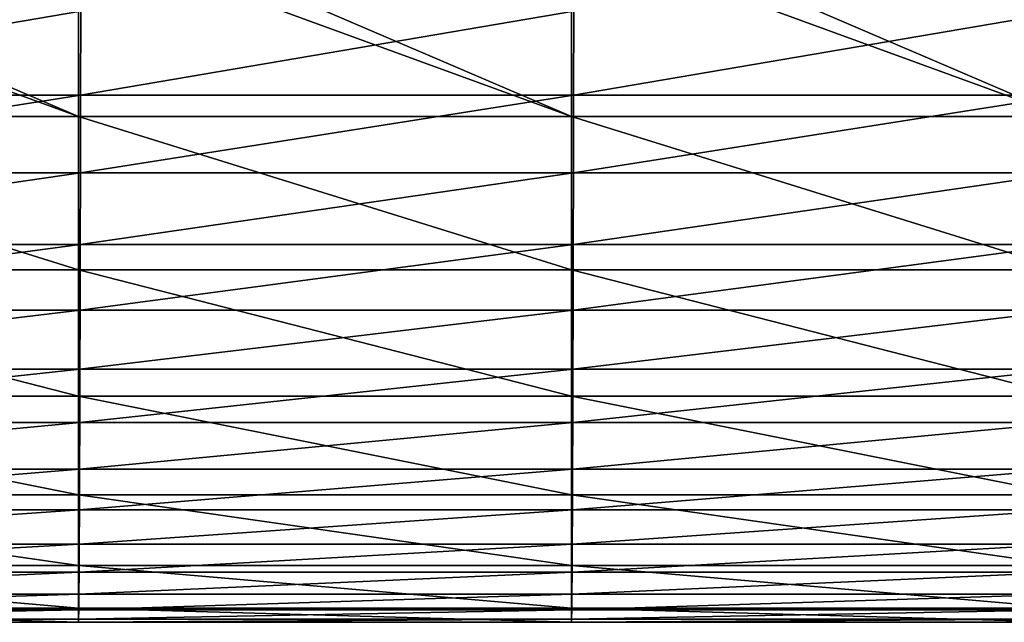
# Model space of a CAD drawing. Units: millimetres. Extents: x -122 to 122, y -18 to 10.
# Drawn here: x -8 to 2, y -18 to -12 of the extents above; entities that cross this region are included whole.
import ezdxf

# ---------------------------------------------------------------- set-up
doc = ezdxf.new("R2010")
doc.units = ezdxf.units.MM
doc.header["$LTSCALE"] = 57.67168
doc.layers.add('90', color=7, linetype='CONTINUOUS')
doc.layers.add('91', color=7, linetype='CONTINUOUS')

msp = doc.modelspace()

# ---------------------------------------------------------------- linework, layer by layer
at = {"layer": '90', "linetype": 'Continuous'}
for points in [[(-7.8586, -12.6858, 43.8362), (-7.8569, -11.8331, 48.5537), (-12.8637, -12.6858, 43.8362), (-7.8586, -12.6858, 43.8362)], [(-12.8637, -12.6858, 43.8362), (-7.8569, -11.8331, 48.5537), (-12.8619, -11.8331, 48.5537), (-12.8637, -12.6858, 43.8362)], [(-2.8535, -12.6858, 43.8362), (-2.8518, -11.8331, 48.5537), (-7.8586, -12.6858, 43.8362), (-2.8535, -12.6858, 43.8362)], [(-7.8586, -12.6858, 43.8362), (-2.8518, -11.8331, 48.5537), (-7.8569, -11.8331, 48.5537), (-7.8586, -12.6858, 43.8362)], [(2.1516, -12.6858, 43.8362), (2.1532, -11.8331, 48.5537), (-2.8535, -12.6858, 43.8362), (2.1516, -12.6858, 43.8362)], [(-2.8535, -12.6858, 43.8362), (2.1532, -11.8331, 48.5537), (-2.8518, -11.8331, 48.5537), (-2.8535, -12.6858, 43.8362)], [(-7.8602, -13.4759, 39.1077), (-7.8586, -12.6858, 43.8362), (-12.8654, -13.4759, 39.1077), (-7.8602, -13.4759, 39.1077)], [(-12.8654, -13.4759, 39.1077), (-7.8586, -12.6858, 43.8362), (-12.8637, -12.6858, 43.8362), (-12.8654, -13.4759, 39.1077)], [(-2.8551, -13.4759, 39.1077), (-2.8535, -12.6858, 43.8362), (-7.8602, -13.4759, 39.1077), (-2.8551, -13.4759, 39.1077)], [(-7.8602, -13.4759, 39.1077), (-2.8535, -12.6858, 43.8362), (-7.8586, -12.6858, 43.8362), (-7.8602, -13.4759, 39.1077)], [(2.1501, -13.4759, 39.1077), (2.1516, -12.6858, 43.8362), (-2.8551, -13.4759, 39.1077), (2.1501, -13.4759, 39.1077)], [(-2.8551, -13.4759, 39.1077), (2.1516, -12.6858, 43.8362), (-2.8535, -12.6858, 43.8362), (-2.8551, -13.4759, 39.1077)], [(-7.8619, -14.2034, 34.3692), (-7.8602, -13.4759, 39.1077), (-12.8671, -14.2034, 34.3692), (-7.8619, -14.2034, 34.3692)], [(-12.8671, -14.2034, 34.3692), (-7.8602, -13.4759, 39.1077), (-12.8654, -13.4759, 39.1077), (-12.8671, -14.2034, 34.3692)], [(-2.8567, -14.2034, 34.3692), (-2.8551, -13.4759, 39.1077), (-7.8619, -14.2034, 34.3692), (-2.8567, -14.2034, 34.3692)], [(-7.8619, -14.2034, 34.3692), (-2.8551, -13.4759, 39.1077), (-7.8602, -13.4759, 39.1077), (-7.8619, -14.2034, 34.3692)], [(2.1485, -14.2034, 34.3692), (2.1501, -13.4759, 39.1077), (-2.8567, -14.2034, 34.3692), (2.1485, -14.2034, 34.3692)], [(-2.8567, -14.2034, 34.3692), (2.1501, -13.4759, 39.1077), (-2.8551, -13.4759, 39.1077), (-2.8567, -14.2034, 34.3692)], [(-7.8636, -14.868, 29.6215), (-7.8619, -14.2034, 34.3692), (-12.8688, -14.868, 29.6215), (-7.8636, -14.868, 29.6215)], [(-12.8688, -14.868, 29.6215), (-7.8619, -14.2034, 34.3692), (-12.8671, -14.2034, 34.3692), (-12.8688, -14.868, 29.6215)], [(-2.8583, -14.868, 29.6215), (-2.8567, -14.2034, 34.3692), (-7.8636, -14.868, 29.6215), (-2.8583, -14.868, 29.6215)], [(-7.8636, -14.868, 29.6215), (-2.8567, -14.2034, 34.3692), (-7.8619, -14.2034, 34.3692), (-7.8636, -14.868, 29.6215)], [(2.1469, -14.868, 29.6215), (2.1485, -14.2034, 34.3692), (-2.8583, -14.868, 29.6215), (2.1469, -14.868, 29.6215)], [(-2.8583, -14.868, 29.6215), (2.1485, -14.2034, 34.3692), (-2.8567, -14.2034, 34.3692), (-2.8583, -14.868, 29.6215)], [(-7.8652, -15.4696, 24.8654), (-7.8636, -14.868, 29.6215), (-12.8705, -15.4696, 24.8654), (-7.8652, -15.4696, 24.8654)], [(-12.8705, -15.4696, 24.8654), (-7.8636, -14.868, 29.6215), (-12.8688, -14.868, 29.6215), (-12.8705, -15.4696, 24.8654)], [(-2.86, -15.4696, 24.8654), (-2.8583, -14.868, 29.6215), (-7.8652, -15.4696, 24.8654), (-2.86, -15.4696, 24.8654)], [(-7.8652, -15.4696, 24.8654), (-2.8583, -14.868, 29.6215), (-7.8636, -14.868, 29.6215), (-7.8652, -15.4696, 24.8654)], [(2.1453, -15.4696, 24.8654), (2.1469, -14.868, 29.6215), (-2.86, -15.4696, 24.8654), (2.1453, -15.4696, 24.8654)], [(-2.86, -15.4696, 24.8654), (2.1469, -14.868, 29.6215), (-2.8583, -14.868, 29.6215), (-2.86, -15.4696, 24.8654)], [(-7.8669, -16.0082, 20.1018), (-7.8652, -15.4696, 24.8654), (-12.8722, -16.0082, 20.1018), (-7.8669, -16.0082, 20.1018)], [(-12.8722, -16.0082, 20.1018), (-7.8652, -15.4696, 24.8654), (-12.8705, -15.4696, 24.8654), (-12.8722, -16.0082, 20.1018)], [(-2.8616, -16.0082, 20.1018), (-2.86, -15.4696, 24.8654), (-7.8669, -16.0082, 20.1018), (-2.8616, -16.0082, 20.1018)], [(-7.8669, -16.0082, 20.1018), (-2.86, -15.4696, 24.8654), (-7.8652, -15.4696, 24.8654), (-7.8669, -16.0082, 20.1018)], [(2.1438, -16.0082, 20.1018), (2.1453, -15.4696, 24.8654), (-2.8616, -16.0082, 20.1018), (2.1438, -16.0082, 20.1018)], [(-2.8616, -16.0082, 20.1018), (2.1453, -15.4696, 24.8654), (-2.86, -15.4696, 24.8654), (-2.8616, -16.0082, 20.1018)], [(-7.8686, -16.4837, 15.3314), (-7.8669, -16.0082, 20.1018), (-12.874, -16.4837, 15.3314), (-7.8686, -16.4837, 15.3314)], [(-12.874, -16.4837, 15.3314), (-7.8669, -16.0082, 20.1018), (-12.8722, -16.0082, 20.1018), (-12.874, -16.4837, 15.3314)], [(-2.8632, -16.4837, 15.3314), (-2.8616, -16.0082, 20.1018), (-7.8686, -16.4837, 15.3314), (-2.8632, -16.4837, 15.3314)], [(-7.8686, -16.4837, 15.3314), (-2.8616, -16.0082, 20.1018), (-7.8669, -16.0082, 20.1018), (-7.8686, -16.4837, 15.3314)], [(2.1422, -16.4837, 15.3314), (2.1438, -16.0082, 20.1018), (-2.8632, -16.4837, 15.3314), (2.1422, -16.4837, 15.3314)], [(-2.8632, -16.4837, 15.3314), (2.1438, -16.0082, 20.1018), (-2.8616, -16.0082, 20.1018), (-2.8632, -16.4837, 15.3314)], [(-7.8703, -16.8959, 10.5551), (-7.8686, -16.4837, 15.3314), (-12.8757, -16.8959, 10.5551), (-7.8703, -16.8959, 10.5551)], [(-12.8757, -16.8959, 10.5551), (-7.8686, -16.4837, 15.3314), (-12.874, -16.4837, 15.3314), (-12.8757, -16.8959, 10.5551)], [(-2.8648, -16.8959, 10.5551), (-2.8632, -16.4837, 15.3314), (-7.8703, -16.8959, 10.5551), (-2.8648, -16.8959, 10.5551)], [(-7.8703, -16.8959, 10.5551), (-2.8632, -16.4837, 15.3314), (-7.8686, -16.4837, 15.3314), (-7.8703, -16.8959, 10.5551)], [(2.1406, -16.8959, 10.5551), (2.1422, -16.4837, 15.3314), (-2.8648, -16.8959, 10.5551), (2.1406, -16.8959, 10.5551)], [(-2.8648, -16.8959, 10.5551), (2.1422, -16.4837, 15.3314), (-2.8632, -16.4837, 15.3314), (-2.8648, -16.8959, 10.5551)], [(-7.8719, -17.2448, 5.7739), (-7.8703, -16.8959, 10.5551), (-12.8774, -17.2448, 5.7739), (-7.8719, -17.2448, 5.7739)], [(-12.8774, -17.2448, 5.7739), (-7.8703, -16.8959, 10.5551), (-12.8757, -16.8959, 10.5551), (-12.8774, -17.2448, 5.7739)], [(-2.8664, -17.2448, 5.7739), (-2.8648, -16.8959, 10.5551), (-7.8719, -17.2448, 5.7739), (-2.8664, -17.2448, 5.7739)], [(-7.8719, -17.2448, 5.7739), (-2.8648, -16.8959, 10.5551), (-7.8703, -16.8959, 10.5551), (-7.8719, -17.2448, 5.7739)], [(2.139, -17.2448, 5.7739), (2.1406, -16.8959, 10.5551), (-2.8664, -17.2448, 5.7739), (2.139, -17.2448, 5.7739)], [(-2.8664, -17.2448, 5.7739), (2.1406, -16.8959, 10.5551), (-2.8648, -16.8959, 10.5551), (-2.8664, -17.2448, 5.7739)], [(-7.8736, -17.5304, 0.9884), (-7.8719, -17.2448, 5.7739), (-12.8791, -17.5304, 0.9884), (-7.8736, -17.5304, 0.9884)], [(-12.8791, -17.5304, 0.9884), (-7.8719, -17.2448, 5.7739), (-12.8774, -17.2448, 5.7739), (-12.8791, -17.5304, 0.9884)], [(-2.8681, -17.5304, 0.9884), (-2.8664, -17.2448, 5.7739), (-7.8736, -17.5304, 0.9884), (-2.8681, -17.5304, 0.9884)], [(-7.8736, -17.5304, 0.9884), (-2.8664, -17.2448, 5.7739), (-7.8719, -17.2448, 5.7739), (-7.8736, -17.5304, 0.9884)], [(2.1375, -17.5304, 0.9884), (2.139, -17.2448, 5.7739), (-2.8681, -17.5304, 0.9884), (2.1375, -17.5304, 0.9884)], [(-2.8681, -17.5304, 0.9884), (2.139, -17.2448, 5.7739), (-2.8664, -17.2448, 5.7739), (-2.8681, -17.5304, 0.9884)], [(-7.8753, -17.7526, -3.8005), (-7.8736, -17.5304, 0.9884), (-12.8808, -17.7526, -3.8005), (-7.8753, -17.7526, -3.8005)], [(-12.8808, -17.7526, -3.8005), (-7.8736, -17.5304, 0.9884), (-12.8791, -17.5304, 0.9884), (-12.8808, -17.7526, -3.8005)], [(-2.8697, -17.7526, -3.8005), (-2.8681, -17.5304, 0.9884), (-7.8753, -17.7526, -3.8005), (-2.8697, -17.7526, -3.8005)], [(-7.8753, -17.7526, -3.8005), (-2.8681, -17.5304, 0.9884), (-7.8736, -17.5304, 0.9884), (-7.8753, -17.7526, -3.8005)], [(2.1359, -17.7526, -3.8005), (2.1375, -17.5304, 0.9884), (-2.8697, -17.7526, -3.8005), (2.1359, -17.7526, -3.8005)], [(-2.8697, -17.7526, -3.8005), (2.1375, -17.5304, 0.9884), (-2.8681, -17.5304, 0.9884), (-2.8697, -17.7526, -3.8005)], [(-7.8769, -17.9113, -8.5919), (-7.8753, -17.7526, -3.8005), (-12.8826, -17.9113, -8.5919), (-7.8769, -17.9113, -8.5919)], [(-12.8826, -17.9113, -8.5919), (-7.8753, -17.7526, -3.8005), (-12.8808, -17.7526, -3.8005), (-12.8826, -17.9113, -8.5919)], [(-2.8713, -17.9113, -8.5919), (-2.8697, -17.7526, -3.8005), (-7.8769, -17.9113, -8.5919), (-2.8713, -17.9113, -8.5919)], [(-7.8769, -17.9113, -8.5919), (-2.8697, -17.7526, -3.8005), (-7.8753, -17.7526, -3.8005), (-7.8769, -17.9113, -8.5919)], [(2.1343, -17.9113, -8.5919), (2.1359, -17.7526, -3.8005), (-2.8713, -17.9113, -8.5919), (2.1343, -17.9113, -8.5919)], [(-2.8713, -17.9113, -8.5919), (2.1359, -17.7526, -3.8005), (-2.8697, -17.7526, -3.8005), (-2.8713, -17.9113, -8.5919)], [(-7.8786, -18.0065, -13.3849), (-7.8769, -17.9113, -8.5919), (-12.8843, -18.0065, -13.3849), (-7.8786, -18.0065, -13.3849)], [(-12.8843, -18.0065, -13.3849), (-7.8769, -17.9113, -8.5919), (-12.8826, -17.9113, -8.5919), (-12.8843, -18.0065, -13.3849)], [(-2.8729, -18.0065, -13.3849), (-2.8713, -17.9113, -8.5919), (-7.8786, -18.0065, -13.3849), (-2.8729, -18.0065, -13.3849)], [(-7.8786, -18.0065, -13.3849), (-2.8713, -17.9113, -8.5919), (-7.8769, -17.9113, -8.5919), (-7.8786, -18.0065, -13.3849)], [(2.1327, -18.0065, -13.3849), (2.1343, -17.9113, -8.5919), (-2.8729, -18.0065, -13.3849), (2.1327, -18.0065, -13.3849)], [(-2.8729, -18.0065, -13.3849), (2.1343, -17.9113, -8.5919), (-2.8713, -17.9113, -8.5919), (-2.8729, -18.0065, -13.3849)], [(-12.8841, -18.0383, -18.1788), (-7.8786, -18.0065, -13.3849), (-12.8843, -18.0065, -13.3849), (-12.8841, -18.0383, -18.1788)], [(-7.8791, -18.0383, -18.1788), (-7.8786, -18.0065, -13.3849), (-12.8841, -18.0383, -18.1788), (-7.8791, -18.0383, -18.1788)], [(-2.8741, -18.0383, -18.1788), (-2.8729, -18.0065, -13.3849), (-7.8791, -18.0383, -18.1788), (-2.8741, -18.0383, -18.1788)], [(-7.8791, -18.0383, -18.1788), (-2.8729, -18.0065, -13.3849), (-7.8786, -18.0065, -13.3849), (-7.8791, -18.0383, -18.1788)], [(2.1309, -18.0383, -18.1788), (2.1327, -18.0065, -13.3849), (-2.8741, -18.0383, -18.1788), (2.1309, -18.0383, -18.1788)], [(-2.8741, -18.0383, -18.1788), (2.1327, -18.0065, -13.3849), (-2.8729, -18.0065, -13.3849), (-2.8741, -18.0383, -18.1788)]]:
    msp.add_3dface(points, dxfattribs=at)
at = {"layer": '91', "linetype": 'Continuous'}
for points in [[(-12.8841, -11.0755, -50.5526), (-12.1408, -11.0755, -50.5526), (-7.8791, -12.9024, -46.1513), (-12.8841, -11.0755, -50.5526)], [(-12.8841, -11.0755, -50.5526), (-7.8791, -12.9024, -46.1513), (-12.8841, -12.9024, -46.1513), (-12.8841, -11.0755, -50.5526)], [(-12.1408, -11.0755, -50.5526), (-7.8791, -11.0755, -50.5526), (-7.8791, -12.9024, -46.1513), (-12.1408, -11.0755, -50.5526)], [(-7.8791, -11.0755, -50.5526), (-7.1358, -11.0755, -50.5526), (-2.8741, -12.9024, -46.1513), (-7.8791, -11.0755, -50.5526)], [(-7.8791, -11.0755, -50.5526), (-2.8741, -12.9024, -46.1513), (-7.8791, -12.9024, -46.1513), (-7.8791, -11.0755, -50.5526)], [(-7.1358, -11.0755, -50.5526), (-2.8741, -11.0755, -50.5526), (-2.8741, -12.9024, -46.1513), (-7.1358, -11.0755, -50.5526)], [(-2.8741, -11.0755, -50.5526), (-2.1308, -11.0755, -50.5526), (2.1309, -12.9024, -46.1513), (-2.8741, -11.0755, -50.5526)], [(-2.8741, -11.0755, -50.5526), (2.1309, -12.9024, -46.1513), (-2.8741, -12.9024, -46.1513), (-2.8741, -11.0755, -50.5526)], [(-2.1308, -11.0755, -50.5526), (2.1309, -11.0755, -50.5526), (2.1309, -12.9024, -46.1513), (-2.1308, -11.0755, -50.5526)], [(-7.8791, -12.9024, -46.1513), (-7.8791, -14.4597, -41.6475), (-12.8841, -12.9024, -46.1513), (-7.8791, -12.9024, -46.1513)], [(-12.8841, -12.9024, -46.1513), (-7.8791, -14.4597, -41.6475), (-12.8841, -14.4597, -41.6475), (-12.8841, -12.9024, -46.1513)], [(-2.8741, -12.9024, -46.1513), (-2.8741, -14.4597, -41.6475), (-7.8791, -12.9024, -46.1513), (-2.8741, -12.9024, -46.1513)], [(-7.8791, -12.9024, -46.1513), (-2.8741, -14.4597, -41.6475), (-7.8791, -14.4597, -41.6475), (-7.8791, -12.9024, -46.1513)], [(2.1309, -12.9024, -46.1513), (2.1309, -14.4597, -41.6475), (-2.8741, -12.9024, -46.1513), (2.1309, -12.9024, -46.1513)], [(-2.8741, -12.9024, -46.1513), (2.1309, -14.4597, -41.6475), (-2.8741, -14.4597, -41.6475), (-2.8741, -12.9024, -46.1513)], [(-7.8791, -14.4597, -41.6475), (-7.8791, -15.7417, -37.0577), (-12.8841, -14.4597, -41.6475), (-7.8791, -14.4597, -41.6475)], [(-12.8841, -14.4597, -41.6475), (-7.8791, -15.7417, -37.0577), (-12.8841, -15.7417, -37.0577), (-12.8841, -14.4597, -41.6475)], [(-2.8741, -14.4597, -41.6475), (-2.8741, -15.7417, -37.0577), (-7.8791, -14.4597, -41.6475), (-2.8741, -14.4597, -41.6475)], [(-7.8791, -14.4597, -41.6475), (-2.8741, -15.7417, -37.0577), (-7.8791, -15.7417, -37.0577), (-7.8791, -14.4597, -41.6475)], [(2.1309, -14.4597, -41.6475), (2.1309, -15.7417, -37.0577), (-2.8741, -14.4597, -41.6475), (2.1309, -14.4597, -41.6475)], [(-2.8741, -14.4597, -41.6475), (2.1309, -15.7417, -37.0577), (-2.8741, -15.7417, -37.0577), (-2.8741, -14.4597, -41.6475)], [(-7.8791, -15.7417, -37.0577), (-7.8791, -16.7437, -32.3988), (-12.8841, -15.7417, -37.0577), (-7.8791, -15.7417, -37.0577)], [(-12.8841, -15.7417, -37.0577), (-7.8791, -16.7437, -32.3988), (-12.8841, -16.7437, -32.3988), (-12.8841, -15.7417, -37.0577)], [(-2.8741, -15.7417, -37.0577), (-2.8741, -16.7437, -32.3988), (-7.8791, -15.7417, -37.0577), (-2.8741, -15.7417, -37.0577)], [(-7.8791, -15.7417, -37.0577), (-2.8741, -16.7437, -32.3988), (-7.8791, -16.7437, -32.3988), (-7.8791, -15.7417, -37.0577)], [(2.1309, -15.7417, -37.0577), (2.1309, -16.7437, -32.3988), (-2.8741, -15.7417, -37.0577), (2.1309, -15.7417, -37.0577)], [(-2.8741, -15.7417, -37.0577), (2.1309, -16.7437, -32.3988), (-2.8741, -16.7437, -32.3988), (-2.8741, -15.7417, -37.0577)], [(-7.8791, -16.7437, -32.3988), (-7.8791, -17.462, -27.6878), (-12.8841, -16.7437, -32.3988), (-7.8791, -16.7437, -32.3988)], [(-12.8841, -16.7437, -32.3988), (-7.8791, -17.462, -27.6878), (-12.8841, -17.462, -27.6878), (-12.8841, -16.7437, -32.3988)], [(-2.8741, -16.7437, -32.3988), (-2.8741, -17.462, -27.6878), (-7.8791, -16.7437, -32.3988), (-2.8741, -16.7437, -32.3988)], [(-7.8791, -16.7437, -32.3988), (-2.8741, -17.462, -27.6878), (-7.8791, -17.462, -27.6878), (-7.8791, -16.7437, -32.3988)], [(2.1309, -16.7437, -32.3988), (2.1309, -17.462, -27.6878), (-2.8741, -16.7437, -32.3988), (2.1309, -16.7437, -32.3988)], [(-2.8741, -16.7437, -32.3988), (2.1309, -17.462, -27.6878), (-2.8741, -17.462, -27.6878), (-2.8741, -16.7437, -32.3988)], [(-7.8791, -17.462, -27.6878), (-7.8791, -17.8941, -22.942), (-12.8841, -17.462, -27.6878), (-7.8791, -17.462, -27.6878)], [(-12.8841, -17.462, -27.6878), (-7.8791, -17.8941, -22.942), (-12.8841, -17.8941, -22.942), (-12.8841, -17.462, -27.6878)], [(-2.8741, -17.462, -27.6878), (-2.8741, -17.8941, -22.942), (-7.8791, -17.462, -27.6878), (-2.8741, -17.462, -27.6878)], [(-7.8791, -17.462, -27.6878), (-2.8741, -17.8941, -22.942), (-7.8791, -17.8941, -22.942), (-7.8791, -17.462, -27.6878)], [(2.1309, -17.462, -27.6878), (2.1309, -17.8941, -22.942), (-2.8741, -17.462, -27.6878), (2.1309, -17.462, -27.6878)], [(-2.8741, -17.462, -27.6878), (2.1309, -17.8941, -22.942), (-2.8741, -17.8941, -22.942), (-2.8741, -17.462, -27.6878)], [(-7.8791, -18.0383, -18.1788), (-12.8841, -18.0383, -18.1788), (-12.8841, -17.8941, -22.942), (-7.8791, -18.0383, -18.1788)], [(-7.8791, -17.8941, -22.942), (-7.8791, -18.0383, -18.1788), (-12.8841, -17.8941, -22.942), (-7.8791, -17.8941, -22.942)], [(-2.8741, -18.0383, -18.1788), (-7.8791, -18.0383, -18.1788), (-7.8791, -17.8941, -22.942), (-2.8741, -18.0383, -18.1788)], [(-2.8741, -17.8941, -22.942), (-2.8741, -18.0383, -18.1788), (-7.8791, -17.8941, -22.942), (-2.8741, -17.8941, -22.942)], [(2.1309, -18.0383, -18.1788), (-2.8741, -18.0383, -18.1788), (-2.8741, -17.8941, -22.942), (2.1309, -18.0383, -18.1788)], [(2.1309, -17.8941, -22.942), (2.1309, -18.0383, -18.1788), (-2.8741, -17.8941, -22.942), (2.1309, -17.8941, -22.942)]]:
    msp.add_3dface(points, dxfattribs=at)

doc.saveas('drawing.dxf')
